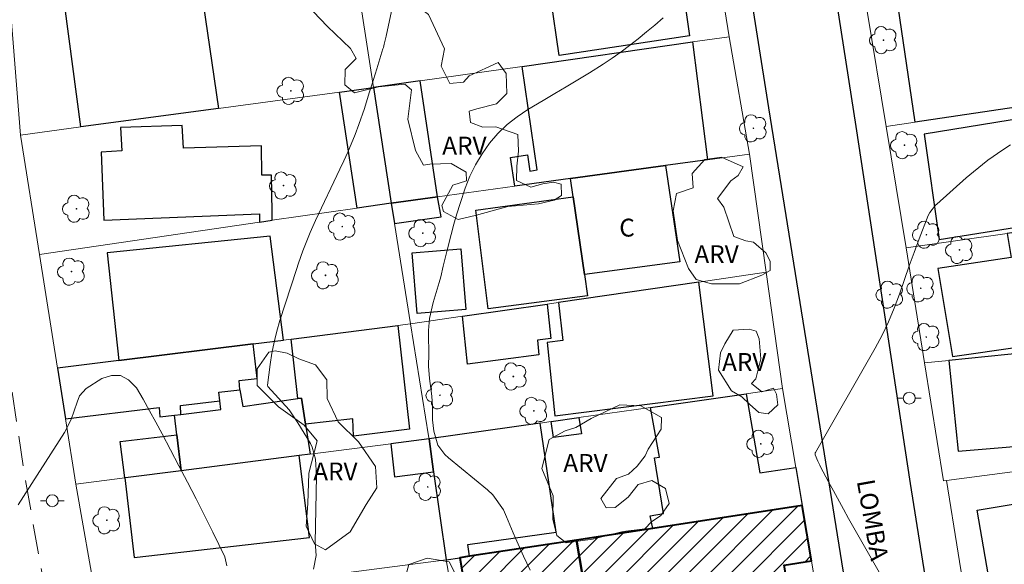
# Model space of a CAD drawing. Units: metres. Extents: x 290346 to 290862, y 1666592 to 1667156.
# Drawn here: x 290565 to 290648, y 1666822 to 1666868 of the extents above; entities that cross this region are included whole.
import ezdxf

# ---------------------------------------------------------------- set-up
doc = ezdxf.new("R2010")
doc.units = ezdxf.units.M
doc.header["$MEASUREMENT"] = 0
doc.linetypes.add('HIDDEN', pattern=[0.375, 0.25, -0.125])
for name, color, linetype, lineweight, true_color in [('Arvores_Isoladas', 7, 'Continuous', 18, 0x00ff33), ('Curvas_Intermediarias', 7, 'Continuous', 9, 0x783c14), ('Curvas_Mestras', 7, 'Continuous', 20, 0x783c14), ('Topon_Vegetacao', 7, 'Continuous', 9, 0x00ff33), ('Vegetacao', 7, 'Orla8', 9, 0x00ff33)]:
    doc.layers.add(name, color=color, linetype=linetype, lineweight=lineweight, true_color=true_color)
for name, color, linetype, lineweight in [('Edificacoes', 7, 'Continuous', 30), ('Edificacoes_Notaveis_Hatch', 8, 'Continuous', 9), ('Escola_Publica_Privada', 7, 'Continuous', 40), ('Muro_Grade', 8, 'Continuous', 20), ('Nao_Pavimentada_S_Mfio', 10, 'HIDDEN', 15), ('Pavimentacao_Asfaltica_Mfio', 10, 'Continuous', 30), ('Poste', 7, 'Continuous', 9), ('Topon_de_Vias', 7, 'Continuous', 9), ('Topon_Fundacao_Const_Ruinas', 7, 'Continuous', 9)]:
    doc.layers.add(name, color=color, linetype=linetype, lineweight=lineweight)
doc.styles.add('Arial', font='arial.ttf', dxfattribs={"height": 1.5})
doc.styles.get("Standard").update_dxf_attribs({"font": 'arial.ttf'})
doc.linetypes.add('Orla8', pattern='A,6,-0.5,["V",Standard,S=1,R=0,X=-0.5,Y=-1],-0.5,6,-0.5,["V",Standard,S=1,R=0,X=-0.5,Y=-1],-0.5', length=14)

# ---------------------------------------------------------------- blocks, each defined once
blk = doc.blocks.new('Arvore')
at = {"layer": 'Arvores_Isoladas'}
blk.add_lwpolyline([(-0.718, 0.493, 0.872324), (-0.722, -0.551, 0.862983), (0.284, -0.827, 0.900105), (0.89, 0.029, 0.863155), (0.262, 0.861, 0.882486)], format="xyb", close=True, dxfattribs=at)
blk.add_circle((0, 0), 0.0286, dxfattribs=at)
blk = doc.blocks.new('Poste')
at = {"layer": 'Poste'}
for points in [[(-0.5, 0), (-1, 0)], [(0.5, 0), (1, 0)]]:
    blk.add_lwpolyline(points, dxfattribs=at)
blk.add_lwpolyline([(0, 0.5, 1), (0, -0.5, 1)], format="xyb", close=True, dxfattribs=at)

msp = doc.modelspace()

# ---------------------------------------------------------------- hatches: boundary and pattern name
at = {"layer": 'Edificacoes_Notaveis_Hatch'}
h = msp.add_hatch(dxfattribs=at)
h.set_pattern_fill('ANSI31', color=256, scale=10)
h.paths.add_polyline_path([(290618.544, 1666824.809), (290631.099, 1666826.72), (290631.87, 1666822.098), (290629.599, 1666821.728), (290630.069, 1666818.887), (290615.493, 1666816.696), (290613.412, 1666816.396), (290612.132, 1666823.829)])
h = msp.add_hatch(dxfattribs=at)
h.set_pattern_fill('ANSI31', color=256, scale=10)
h.paths.add_polyline_path([(290603.158, 1666822.468), (290612.132, 1666823.829), (290613.412, 1666816.396), (290615.493, 1666816.696), (290616.243, 1666812.394), (290614.123, 1666812.044), (290603.288, 1666810.243), (290603.188, 1666810.834), (290602.148, 1666816.736), (290603.268, 1666816.896), (290602.338, 1666822.338)])

# ---------------------------------------------------------------- linework, layer by layer
at = {"layer": 'Curvas_Intermediarias', "flags": 128}
for points, elevation in [([(290590.053, 1666821.398), (290590.273, 1666822.528), (290590.213, 1666823.289), (290590.193, 1666823.529), (290590.193, 1666823.599), (290590.303, 1666829.221), (290590.233, 1666830.632), (290589.953, 1666831.632), (290589.793, 1666831.942), (290588.753, 1666833.673), (290588.002, 1666834.763), (290587.122, 1666835.754), (290586.212, 1666836.714), (290586.192, 1666836.844), (290586.422, 1666838.575), (290586.562, 1666839.515), (290586.742, 1666840.435), (290586.982, 1666841.356), (290587.242, 1666842.266), (290588.622, 1666846.558), (290588.793, 1666847.078), (290589.153, 1666848.118), (290589.763, 1666849.649), (290590.213, 1666850.649), (290592.264, 1666854.961), (290592.604, 1666855.681), (290592.934, 1666856.412), (290593.544, 1666857.892), (290593.875, 1666858.733), (290594.335, 1666860.053), (290594.745, 1666861.394), (290594.945, 1666862.064), (290595.365, 1666863.404), (290595.885, 1666865.065), (290595.925, 1666865.195), (290596.005, 1666865.465), (290596.165, 1666866.146), (290597.266, 1666871.388)], 91), ([(290638.472, 1666819.557), (290635.001, 1666825.64), (290634.571, 1666826.41), (290633.72, 1666827.95), (290633.31, 1666828.731), (290632.65, 1666829.971), (290632.57, 1666830.131), (290632.41, 1666830.451), (290632.18, 1666830.972), (290632.2, 1666831.142), (290632.21, 1666831.172), (290637.222, 1666839.935), (290637.812, 1666841.036), (290638.352, 1666842.156), (290638.832, 1666843.307), (290639.262, 1666844.477), (290639.293, 1666844.567), (290639.683, 1666845.707), (290640.093, 1666846.848), (290640.503, 1666847.978), (290640.933, 1666849.109), (290641.683, 1666851.07), (290641.813, 1666851.34), (290642.304, 1666851.94), (290642.414, 1666852.04), (290644.885, 1666854.241), (290645.475, 1666854.751), (290646.685, 1666855.721), (290647.946, 1666856.602), (290648.606, 1666857.002)], 89), ([(290565.243, 1666826.8), (290569.145, 1666832.872), (290569.715, 1666833.963), (290570.205, 1666835.403), (290570.405, 1666835.934), (290570.966, 1666836.554), (290572.266, 1666837.384), (290573.096, 1666837.644), (290573.857, 1666837.654), (290574.527, 1666837.294), (290575.187, 1666836.624), (290575.737, 1666835.664), (290576.278, 1666834.693), (290576.808, 1666833.723), (290577.338, 1666832.752), (290578.749, 1666830.071), (290579.469, 1666828.681), (290580.189, 1666827.29), (290580.899, 1666825.89), (290581.6, 1666824.489), (290582.62, 1666822.418), (290582.78, 1666821.678)], 92)]:
    msp.add_lwpolyline(points, dxfattribs=dict(at, elevation=elevation))
at = {"layer": 'Curvas_Mestras', "elevation": 90, "flags": 128}
msp.add_lwpolyline([(290608.25, 1666821.288), (290607.7, 1666822.478), (290607.03, 1666823.999), (290606.83, 1666824.439), (290606.269, 1666825.77), (290606.009, 1666826.38), (290605.129, 1666827.63), (290604.679, 1666828.05), (290601.398, 1666830.742), (290601.087, 1666831.012), (290600.497, 1666831.802), (290600.157, 1666832.982), (290600.037, 1666833.923), (290600.037, 1666835.073), (290599.997, 1666835.924), (290599.807, 1666837.384), (290599.727, 1666838.425), (290599.737, 1666839.475), (290599.727, 1666841.096), (290599.727, 1666841.436), (290599.747, 1666841.766), (290599.807, 1666842.446), (290600.097, 1666843.777), (290600.607, 1666845.467), (290600.737, 1666845.918), (290600.957, 1666846.818), (290601.287, 1666848.168), (290601.608, 1666849.479), (290601.848, 1666850.359), (290602.098, 1666851.23), (290602.368, 1666852.1), (290602.798, 1666853.37), (290603.198, 1666854.381), (290603.668, 1666855.341), (290604.219, 1666856.262), (290604.839, 1666857.152), (290605.549, 1666857.962), (290606.309, 1666858.713), (290607.16, 1666859.373), (290608.05, 1666859.973), (290609.341, 1666860.733), (290610.321, 1666861.314), (290611.291, 1666861.884), (290612.262, 1666862.474), (290613.232, 1666863.064), (290614.383, 1666863.785), (290615.143, 1666864.285), (290615.883, 1666864.815), (290616.604, 1666865.365), (290617.324, 1666865.925), (290618.034, 1666866.496), (290618.734, 1666867.076), (290619.435, 1666867.666)], dxfattribs=at)
at = {"layer": 'Edificacoes', "flags": 128}
for points in [[(290620.275, 1666875.769), (290621.636, 1666866.166), (290610.681, 1666864.525), (290609.281, 1666874.159)], [(290659.29, 1666871.708), (290660.591, 1666861.884), (290640.593, 1666858.923), (290639.162, 1666868.627)], [(290580.599, 1666870.257), (290582.07, 1666860.073), (290570.515, 1666858.513), (290569.165, 1666868.667)], [(290621.896, 1666865.655), (290623.146, 1666855.761), (290619.625, 1666855.281), (290611.632, 1666854.191), (290606.96, 1666853.551), (290606.61, 1666855.952), (290608.04, 1666856.162), (290608.23, 1666854.811), (290608.85, 1666854.911), (290607.57, 1666863.605)], [(290599.027, 1666862.384), (290595.095, 1666861.824), (290596.586, 1666852.13), (290600.467, 1666852.66)], [(290595.095, 1666861.824), (290596.586, 1666852.13), (290593.725, 1666851.71), (290592.244, 1666861.444)], [(290650.967, 1666859.473), (290641.333, 1666857.902), (290642.604, 1666849.079), (290652.258, 1666850.599)], [(290586.592, 1666850.679), (290586.582, 1666851.4), (290586.532, 1666854.461), (290585.711, 1666854.471), (290585.691, 1666856.932), (290579.149, 1666856.722), (290579.029, 1666858.643), (290573.837, 1666858.463), (290573.947, 1666856.512), (290572.216, 1666856.402), (290572.446, 1666850.699), (290585.521, 1666851.22), (290585.521, 1666850.519)], [(290611.632, 1666854.191), (290619.625, 1666855.281), (290620.825, 1666847.188), (290612.822, 1666846.118), (290611.862, 1666852.64)], [(290596.586, 1666852.13), (290596.856, 1666850.419), (290600.787, 1666850.97), (290600.467, 1666852.66)], [(290612.822, 1666846.118), (290613.082, 1666844.337), (290604.729, 1666843.236), (290603.678, 1666851.54), (290611.862, 1666852.64)], [(290648.306, 1666849.559), (290648.666, 1666847.548), (290642.484, 1666846.628), (290643.724, 1666839.245), (290655.029, 1666840.876), (290654.869, 1666841.696), (290658.16, 1666842.276), (290657.28, 1666847.978), (290653.848, 1666847.368), (290653.388, 1666850.269)], [(290584.981, 1666840.305), (290587.532, 1666840.615), (290586.412, 1666849.339), (290572.736, 1666847.938), (290573.697, 1666838.905)], [(290602.428, 1666848.288), (290602.848, 1666843.176), (290598.776, 1666842.846), (290598.356, 1666847.958)], [(290610.631, 1666843.787), (290611.011, 1666840.585), (290609.671, 1666840.415), (290610.331, 1666834.253), (290623.616, 1666835.944), (290622.406, 1666845.497)], [(290609.671, 1666843.647), (290609.981, 1666840.766), (290608.87, 1666840.605), (290608.981, 1666839.385), (290602.988, 1666838.605), (290602.568, 1666842.616)], [(290588.182, 1666840.695), (290597.146, 1666841.846), (290598.106, 1666833.143), (290593.424, 1666832.562), (290593.364, 1666834.003), (290589.373, 1666833.573), (290589.043, 1666835.744), (290588.733, 1666835.704)], [(290573.697, 1666838.905), (290568.555, 1666838.275), (290569.235, 1666834.003), (290577.088, 1666834.953), (290577.148, 1666834.183), (290578.368, 1666834.313), (290578.919, 1666834.383), (290578.879, 1666835.123), (290582.19, 1666835.523), (290582.11, 1666836.244), (290583.881, 1666836.454), (290583.811, 1666837.224), (290585.331, 1666837.404), (290584.981, 1666840.305)], [(290643.404, 1666838.915), (290644.204, 1666831.282), (290652.568, 1666832.002), (290651.677, 1666839.755)], [(290583.881, 1666836.454), (290584.111, 1666835.053), (290588.733, 1666835.704), (290589.043, 1666835.744), (290589.373, 1666833.573), (290589.763, 1666831.042), (290588.863, 1666830.922), (290578.949, 1666829.651), (290578.569, 1666832.672), (290578.368, 1666834.313), (290578.919, 1666834.383), (290582.26, 1666834.803), (290582.19, 1666835.523), (290582.11, 1666836.244)], [(290626.397, 1666836.114), (290627.538, 1666829.481), (290630.559, 1666829.931), (290631.099, 1666826.72), (290618.544, 1666824.809), (290618.334, 1666825.87), (290619.465, 1666826.06), (290618.694, 1666830.722), (290619.105, 1666830.792), (290618.364, 1666834.973)], [(290599.757, 1666832.322), (290600.147, 1666829.571), (290601.197, 1666822.168), (290602.338, 1666822.338), (290603.158, 1666822.468), (290603.008, 1666823.469), (290610.431, 1666824.499), (290609.091, 1666833.653)], [(290612.332, 1666834.113), (290612.552, 1666832.742), (290610.211, 1666832.442), (290610.011, 1666833.783)], [(290578.949, 1666829.651), (290574.277, 1666829.051), (290574.207, 1666829.041), (290573.807, 1666832.092), (290578.569, 1666832.672)], [(290599.757, 1666832.322), (290596.546, 1666831.912), (290596.846, 1666829.141), (290600.147, 1666829.571)], [(290578.949, 1666829.651), (290574.277, 1666829.051), (290574.207, 1666829.041), (290575.007, 1666822.368), (290589.733, 1666824.039), (290588.863, 1666830.922)], [(290645.795, 1666826.33), (290657.42, 1666828.261), (290658.78, 1666819.617), (290647.276, 1666817.746)]]:
    msp.add_lwpolyline(points, close=True, dxfattribs=at)
at = {"layer": 'Escola_Publica_Privada', "flags": 128}
for points in [[(290618.544, 1666824.809), (290612.132, 1666823.829), (290613.412, 1666816.396), (290615.493, 1666816.696), (290630.069, 1666818.887), (290629.599, 1666821.728), (290631.87, 1666822.098), (290631.099, 1666826.72)], [(290603.158, 1666822.468), (290602.338, 1666822.338), (290603.268, 1666816.896), (290602.148, 1666816.736), (290603.188, 1666810.834), (290603.288, 1666810.243), (290614.123, 1666812.044), (290616.243, 1666812.394), (290615.493, 1666816.696), (290613.412, 1666816.396), (290612.132, 1666823.829)]]:
    msp.add_lwpolyline(points, close=True, dxfattribs=at)
at = {"layer": 'Muro_Grade', "flags": 128}
for points in [[(290624.957, 1666866.096), (290623.336, 1666876.22)], [(290593.554, 1666871.848), (290595.095, 1666861.824)], [(290638.162, 1666858.563), (290636.561, 1666868.226)], [(290564.623, 1666868.036), (290565.443, 1666857.832)], [(290624.957, 1666866.096), (290621.896, 1666865.655), (290607.57, 1666863.605), (290599.027, 1666862.384), (290595.095, 1666861.824)], [(290626.688, 1666856.242), (290624.957, 1666866.096)], [(290638.162, 1666858.563), (290640.593, 1666858.923), (290660.591, 1666861.884), (290667.624, 1666862.924)], [(290595.095, 1666861.824), (290592.244, 1666861.444), (290582.07, 1666860.073), (290570.515, 1666858.513), (290565.443, 1666857.832)], [(290595.095, 1666861.824), (290596.586, 1666852.13)], [(290639.843, 1666848.379), (290638.162, 1666858.563)], [(290565.443, 1666857.832), (290567.034, 1666847.818)], [(290626.688, 1666856.242), (290623.146, 1666855.761), (290619.625, 1666855.281), (290611.632, 1666854.191), (290606.96, 1666853.551), (290600.467, 1666852.66), (290596.586, 1666852.13)], [(290628.088, 1666846.318), (290626.688, 1666856.242)], [(290669.074, 1666852.46), (290653.388, 1666850.269), (290648.306, 1666849.559), (290639.843, 1666848.379)], [(290596.586, 1666852.13), (290593.725, 1666851.71), (290586.592, 1666850.679), (290585.521, 1666850.519), (290567.034, 1666847.818)], [(290596.586, 1666852.13), (290596.856, 1666850.419), (290598.206, 1666841.986)], [(290641.383, 1666838.705), (290639.843, 1666848.379)], [(290567.034, 1666847.818), (290568.555, 1666838.275)], [(290598.206, 1666841.986), (290602.568, 1666842.616), (290609.671, 1666843.647), (290610.631, 1666843.787), (290622.406, 1666845.497), (290628.088, 1666846.318)], [(290629.459, 1666836.544), (290628.088, 1666846.318)], [(290641.383, 1666838.705), (290643.404, 1666838.915), (290651.677, 1666839.755), (290657.69, 1666840.375), (290657.58, 1666841.186), (290670.105, 1666842.956)], [(290568.555, 1666838.275), (290573.697, 1666838.905), (290584.981, 1666840.305), (290587.532, 1666840.615), (290588.182, 1666840.695), (290597.146, 1666841.846), (290598.206, 1666841.986)], [(290598.206, 1666841.986), (290599.717, 1666832.572), (290599.757, 1666832.322)], [(290643.224, 1666828.841), (290642.964, 1666828.811), (290641.383, 1666838.705)], [(290568.555, 1666838.275), (290569.235, 1666834.003), (290570.105, 1666828.521)], [(290599.757, 1666832.322), (290609.091, 1666833.653), (290610.011, 1666833.783), (290612.332, 1666834.113), (290618.364, 1666834.973), (290626.397, 1666836.114), (290629.459, 1666836.544)], [(290629.459, 1666836.544), (290630.559, 1666829.931), (290631.099, 1666826.72)], [(290570.105, 1666828.521), (290574.207, 1666829.041), (290574.277, 1666829.051), (290578.949, 1666829.651), (290588.863, 1666830.922), (290589.763, 1666831.042), (290596.546, 1666831.912), (290599.757, 1666832.322)], [(290601.197, 1666822.168), (290600.147, 1666829.571), (290599.757, 1666832.322)], [(290670.745, 1666832.446), (290666.433, 1666831.882), (290643.224, 1666828.841)], [(290570.105, 1666828.521), (290571.846, 1666818.497)], [(290643.224, 1666828.841), (290645.175, 1666816.636)], [(290601.197, 1666822.168), (290602.338, 1666822.338), (290603.158, 1666822.468), (290612.132, 1666823.829), (290618.544, 1666824.809), (290631.099, 1666826.72)], [(290633.04, 1666815.095), (290631.87, 1666822.098), (290631.099, 1666826.72)], [(290571.846, 1666818.497), (290577.188, 1666819.257), (290580.949, 1666819.787), (290582.69, 1666820.037), (290586.071, 1666820.518), (290586.232, 1666820.538), (290586.292, 1666820.237), (290601.197, 1666822.168)], [(290603.188, 1666810.834), (290602.148, 1666816.736), (290601.197, 1666822.168)]]:
    msp.add_lwpolyline(points, dxfattribs=at)
at = {"layer": 'Nao_Pavimentada_S_Mfio', "ltscale": 10, "flags": 128}
msp.add_lwpolyline([(290615.003, 1666928.42), (290612.892, 1666928.59), (290610.191, 1666928.45), (290605.459, 1666927.95), (290599.627, 1666927.1), (290595.915, 1666926.149), (290587.562, 1666923.988), (290581.8, 1666922.748), (290576.118, 1666921.497), (290575.827, 1666921.377), (290575.557, 1666921.237), (290575.297, 1666921.057), (290575.047, 1666920.867), (290574.827, 1666920.657), (290574.627, 1666920.417), (290574.447, 1666920.167), (290574.287, 1666919.897), (290574.157, 1666919.617), (290574.057, 1666919.317), (290573.977, 1666919.016), (290571.476, 1666908.822), (290568.515, 1666898.258), (290565.503, 1666887.594), (290563.683, 1666879.231), (290562.612, 1666873.398), (290561.822, 1666867.736), (290561.702, 1666862.474), (290562.022, 1666856.692), (290562.612, 1666851.74), (290563.403, 1666845.227), (290564.493, 1666838.054), (290565.823, 1666829.061), (290567.734, 1666818.367), (290569.345, 1666806.942), (290571.906, 1666792.687), (290573.637, 1666782.022), (290575.417, 1666771.468), (290577.688, 1666756.432), (290579.359, 1666748.039), (290580.019, 1666745.328), (290580.129, 1666745.018), (290580.289, 1666744.728), (290580.479, 1666744.467), (290580.709, 1666744.227), (290580.959, 1666744.027), (290581.25, 1666743.857), (290581.55, 1666743.727), (290581.86, 1666743.647), (290582.19, 1666743.597), (290582.52, 1666743.607), (290582.84, 1666743.647), (290597.036, 1666745.688), (290614.753, 1666748.159), (290631.81, 1666750.85), (290641.783, 1666752.651)], dxfattribs=at)
at = {"layer": 'Pavimentacao_Asfaltica_Mfio', "flags": 128}
for points in [[(290648.526, 1666777.431), (290644.455, 1666801.78), (290640.203, 1666828.581), (290635.631, 1666858.563), (290630.129, 1666894.037), (290628.848, 1666902.05), (290626.277, 1666918.226), (290624.967, 1666926.549), (290625.027, 1666926.93), (290625.107, 1666927.3), (290625.237, 1666927.66), (290625.397, 1666928), (290625.597, 1666928.33), (290625.817, 1666928.63), (290626.077, 1666928.91), (290626.357, 1666929.17), (290626.668, 1666929.391), (290626.988, 1666929.581), (290627.338, 1666929.741)], [(290634.931, 1666818.867), (290632.1, 1666836.484), (290628.308, 1666860.123), (290624.577, 1666883.692), (290622.596, 1666896.377), (290621.776, 1666901.57), (290620.895, 1666907.012), (290618.824, 1666920.757), (290617.854, 1666926.589), (290617.684, 1666926.86), (290617.494, 1666927.11), (290617.274, 1666927.35), (290617.044, 1666927.57), (290616.784, 1666927.76), (290616.514, 1666927.94), (290616.233, 1666928.08), (290615.933, 1666928.21), (290615.633, 1666928.3), (290615.323, 1666928.37), (290615.003, 1666928.42)]]:
    msp.add_lwpolyline(points, dxfattribs=at)
at = {"layer": 'Vegetacao', "flags": 128}
for points in [[(290610.881, 1666852.77), (290610.271, 1666852.36), (290608.941, 1666852.06), (290606.369, 1666851.85), (290603.748, 1666851.12), (290602.218, 1666850.749), (290600.977, 1666851.43), (290600.837, 1666851.93), (290601.758, 1666853.631), (290602.908, 1666853.991), (290602.888, 1666854.711), (290601.628, 1666855.461), (290599.827, 1666855.381), (290599.307, 1666855.301), (290598.636, 1666856.532), (290597.986, 1666859.173), (290598.296, 1666861.634), (290597.716, 1666862.114), (290595.505, 1666861.874), (290593.494, 1666861.384), (290592.674, 1666862.054), (290592.704, 1666863.354), (290593.644, 1666864.255), (290593.174, 1666865.115), (290591.224, 1666866.956), (290589.443, 1666868.817), (290588.012, 1666870.867), (290588.723, 1666871.408), (290591.063, 1666872.008), (290593.544, 1666872.628), (290594.725, 1666873.088), (290596.105, 1666873.829), (290598.416, 1666875.079), (290600.387, 1666876.82), (290602.738, 1666877.91), (290604.889, 1666877.93), (290605.959, 1666876.96), (290606.339, 1666875.409), (290605.609, 1666874.559), (290603.698, 1666873.709), (290601.267, 1666873.048), (290598.686, 1666872.438), (290596.576, 1666871.578), (290596.636, 1666870.297), (290597.576, 1666869.587), (290599.707, 1666867.946), (290601.047, 1666865.075), (290600.767, 1666863.625), (290601.508, 1666862.154), (290602.648, 1666862.264), (290603.128, 1666862.804), (290605.579, 1666863.935), (290606.249, 1666863.014), (290606.289, 1666861.334), (290605.439, 1666860.463), (290603.778, 1666860.033), (290603.138, 1666859.833), (290603.238, 1666858.883), (290604.269, 1666858.503), (290605.359, 1666858.513), (290607.23, 1666857.872), (290607.28, 1666856.472), (290607.14, 1666855.231), (290607.11, 1666854.021), (290608.3, 1666853.461), (290609.311, 1666853.741), (290610.211, 1666853.881), (290610.851, 1666853.701)], [(290627.718, 1666846.058), (290625.847, 1666845.357), (290624.597, 1666845.337), (290623.486, 1666845.347), (290622.206, 1666845.717), (290621.545, 1666846.638), (290620.615, 1666848.979), (290620.275, 1666851.47), (290620.555, 1666852.92), (290621.946, 1666853.401), (290621.846, 1666854.601), (290622.936, 1666855.771), (290624.337, 1666855.972), (290626.157, 1666855.181), (290625.727, 1666854.431), (290625.097, 1666853.981), (290623.976, 1666852.52), (290624.527, 1666851.78), (290625.357, 1666849.309), (290626.367, 1666848.949), (290627.018, 1666848.849), (290627.468, 1666848.449), (290628.058, 1666847.938), (290628.418, 1666847.238), (290628.408, 1666846.458)], [(290627.478, 1666840.726), (290627.638, 1666839.055), (290627.218, 1666837.374), (290626.838, 1666836.974), (290627.708, 1666836.284), (290628.678, 1666836.584), (290628.938, 1666836.074), (290629.068, 1666835.173), (290628.248, 1666834.433), (290627.468, 1666834.543), (290626.668, 1666835.243), (290626.027, 1666835.854), (290625.177, 1666836.354), (290624.076, 1666838.104), (290624.237, 1666839.545), (290624.617, 1666840.315), (290625.317, 1666841.446), (290626.648, 1666841.546), (290627.248, 1666841.376)], [(290587.852, 1666839.525), (290588.823, 1666839.035), (290590.213, 1666838.545), (290591.183, 1666837.274), (290591.194, 1666835.724), (290592.114, 1666833.753), (290593.845, 1666832.072), (290595.265, 1666830.001), (290595.375, 1666828.211), (290594.485, 1666826.82), (290593.124, 1666824.509), (290591.073, 1666822.999), (290590.143, 1666823.509), (290589.453, 1666824.999), (290589.573, 1666826.91), (290589.663, 1666829.451), (290590.353, 1666832.162), (290589.263, 1666833.463), (290587.112, 1666835.023), (290585.321, 1666836.804), (290585.331, 1666838.205), (290586.292, 1666839.615), (290586.842, 1666839.725)], [(290610.481, 1666824.199), (290610.161, 1666825.59), (290610.181, 1666827.55), (290609.231, 1666829.831), (290609.851, 1666832.282), (290611.191, 1666832.992), (290612.102, 1666833.293), (290613.372, 1666834.023), (290615.783, 1666835.183), (290617.544, 1666835.093), (290619.275, 1666834.113), (290619.265, 1666833.143), (290618.154, 1666831.472), (290617.904, 1666830.902), (290617.244, 1666830.041), (290616.524, 1666829.351), (290615.513, 1666829.001), (290614.183, 1666827.33), (290614.633, 1666826.54), (290615.393, 1666826.56), (290616.473, 1666827.44), (290617.324, 1666828.491), (290618.464, 1666828.831), (290619.615, 1666828.161), (290619.935, 1666826.9), (290619.225, 1666825.9), (290618.434, 1666825.359), (290617.894, 1666824.759), (290616.053, 1666824.539), (290613.502, 1666823.899), (290611.291, 1666823.599)], [(290597.606, 1666809.333), (290597.156, 1666810.984), (290596.656, 1666812.414), (290597.456, 1666813.535), (290597.726, 1666816.236), (290597.266, 1666818.897), (290598.066, 1666821.778), (290599.597, 1666822.318), (290601.438, 1666821.988), (290601.998, 1666820.918), (290602.118, 1666818.767), (290602.308, 1666816.176), (290602.428, 1666813.665), (290601.628, 1666811.654), (290599.887, 1666809.923), (290599.347, 1666809.053), (290598.706, 1666808.673), (290598.116, 1666808.363), (290597.836, 1666808.423)]]:
    msp.add_lwpolyline(points, close=True, dxfattribs=at)

# ---------------------------------------------------------------- block references
at = {"layer": 'Arvores_Isoladas'}
for p in [(290637.932, 1666865.805), (290588.162, 1666861.544), (290626.998, 1666858.402), (290639.693, 1666856.982), (290587.542, 1666853.591), (290570.145, 1666851.65), (290592.474, 1666850.149), (290599.227, 1666849.599), (290641.533, 1666849.469), (290644.314, 1666848.188), (290569.735, 1666846.368), (290591.063, 1666846.058), (290641.053, 1666844.967), (290638.472, 1666844.437), (290641.523, 1666840.876), (290606.84, 1666837.564), (290600.677, 1666835.984), (290608.56, 1666834.673), (290627.618, 1666831.912), (290599.647, 1666828.291), (290572.696, 1666825.489)]:
    msp.add_blockref('Arvore', p, dxfattribs=at)
at = {"layer": 'Poste'}
for p in [(290640.093, 1666835.744), (290568.114, 1666827.13)]:
    msp.add_blockref('Poste', p, dxfattribs=at)

# ---------------------------------------------------------------- texts
at = {"layer": 'Topon_de_Vias', "style": 'Arial'}
msp.add_text('LOMBA', height=1.5, rotation=280.10671, dxfattribs=at).set_placement((290635.679, 1666828.785))
at = {"layer": 'Topon_Fundacao_Const_Ruinas', "style": 'Arial'}
msp.add_text('C', height=1.5, dxfattribs=at).set_placement((290615.737, 1666849.313))
at = {"layer": 'Topon_Vegetacao', "style": 'Arial'}
for p in [(290600.87, 1666856.199), (290622.049, 1666847.081), (290624.371, 1666838.033), (290611.035, 1666829.556), (290590.033, 1666828.841)]:
    msp.add_text('ARV', height=1.5, dxfattribs=at).set_placement(p)

doc.saveas('drawing.dxf')
